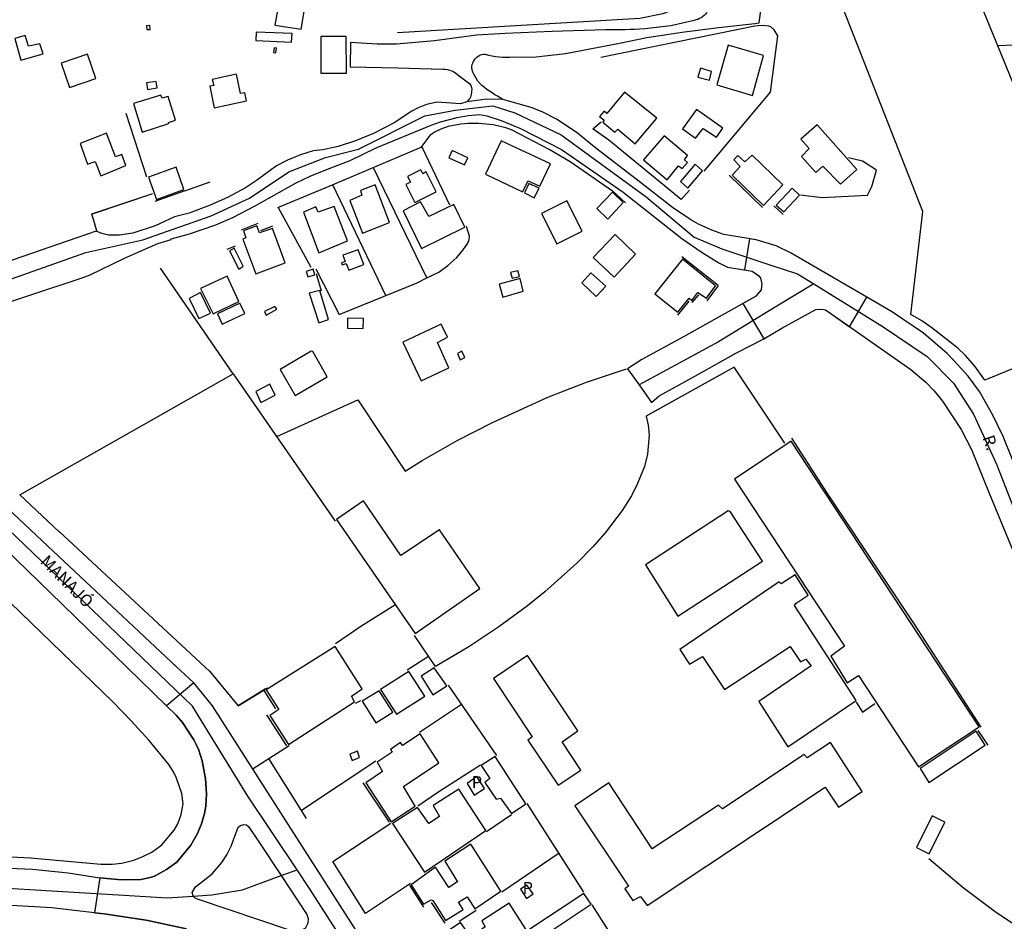
# Model space of a CAD drawing. Units: millimetres. Extents: x 173485 to 178311, y 1668721 to 1671503.
# Drawn here: x 175627 to 175833, y 1668973 to 1669161 of the extents above; entities that cross this region are included whole.
import ezdxf
from ezdxf.enums import TextEntityAlignment as Align

# ---------------------------------------------------------------- set-up
doc = ezdxf.new("R2010")
doc.units = ezdxf.units.MM
for name, color, linetype in [('V-CANTEIRO', 221, 'Continuous'), ('V-CRUZAMENTO', 1, 'Continuous'), ('V-EDIFICACAO', 7, 'Continuous'), ('V-EIXO_DE_LOGRADOURO', 3, 'Continuous'), ('V-LOTE', 1, 'Continuous'), ('V-NOME_DOS_LOGRADOUROS', 7, 'Continuous'), ('V-QUADRA', 21, 'Continuous'), ('V-REFERENCIA', 6, 'Continuous'), ('V-TESTADA', 5, 'Continuous')]:
    doc.layers.add(name, color=color, linetype=linetype)

# ---------------------------------------------------------------- blocks, each defined once
blk = doc.blocks.new('871JIVP_img_geo')
at = {"layer": 'V-CANTEIRO'}
blk.add_lwpolyline([(175686.8, 1668973.98), (175687.05, 1668973.19), (175687.01, 1668972.2), (175686.39, 1668971.11), (175685.09, 1668970.51), (175684.26, 1668970.49), (175683.36, 1668970.68), (175663.92, 1668977.18), (175663.45, 1668977.41), (175663.04, 1668977.85), (175663, 1668977.9), (175662.77, 1668978.63), (175663.51, 1668979.78), (175666.98, 1668982.47), (175668.98, 1668984.86), (175670.05, 1668986.49), (175670.97, 1668988.28), (175672.42, 1668992.26), (175672.89, 1668992.62), (175673.58, 1668992.81), (175674.17, 1668992.7), (175674.56, 1668992.41), (175676.74, 1668989.18), (175681.42, 1668982.12)], close=True, dxfattribs=at)
at = {"layer": 'V-CRUZAMENTO'}
for points in [[(175781.88, 1669105.77), (175781.69, 1669104.47), (175780.62, 1669103.16), (175780.62, 1669103.16), (175780.53, 1669103.11), (175780.53, 1669103.11), (175777.91, 1669101.64), (175782.25, 1669094.23), (175786.05, 1669096.46), (175786.05, 1669096.46), (175793.16, 1669100.39), (175794.42, 1669100.47), (175795.19, 1669100.28), (175796.26, 1669099.53), (175796.26, 1669099.53), (175800.21, 1669096.77), (175803.79, 1669102.94), (175803.79, 1669102.94), (175803.79, 1669102.94), (175793.48, 1669108.93), (175793.48, 1669108.93), (175787.97, 1669112.13), (175787.97, 1669112.13), (175784.83, 1669113.7), (175780.66, 1669114.93), (175779.29, 1669115.16), (175778.22, 1669108.65), (175779.83, 1669108.38), (175780.86, 1669107.67), (175781.22, 1669107.42), (175781.56, 1669106.93)], [(175681.42, 1668982.12), (175686.8, 1668973.98), (175687.05, 1668973.19), (175687.01, 1668972.2), (175686.39, 1668971.11), (175685.09, 1668970.51), (175684.26, 1668970.49), (175683.36, 1668970.68), (175663.92, 1668977.18), (175663.45, 1668977.41), (175663.04, 1668977.85), (175663, 1668977.9), (175662.77, 1668978.63), (175663.51, 1668979.78), (175666.98, 1668982.47), (175668.98, 1668984.86), (175670.05, 1668986.49), (175670.97, 1668988.28), (175672.42, 1668992.26), (175672.89, 1668992.62), (175673.58, 1668992.81), (175674.17, 1668992.7), (175674.56, 1668992.41), (175676.74, 1668989.18)]]:
    blk.add_lwpolyline(points, close=True, dxfattribs=at)
blk.add_lwpolyline([(175699.93, 1668966.22), (175681.8, 1668994.5), (175667.08, 1669017.61), (175667.08, 1669017.61), (175667.08, 1669017.61), (175667.08, 1669017.61), (175663.13, 1669022.37), (175657.41, 1669017.62), (175659.44, 1669015.64), (175659.44, 1669015.64), (175660.76, 1669014.13), (175663.13, 1669010.52), (175663.61, 1669009.5), (175663.61, 1669009.5), (175664.18, 1669008.3), (175664.91, 1669006.1), (175665.59, 1669002.36), (175665.78, 1668999.2), (175665.63, 1668996.64), (175665.37, 1668995.07), (175664.78, 1668992.92), (175663.86, 1668990.8), (175662.54, 1668988.5), (175659.59, 1668984.95), (175657.47, 1668983.37), (175655.1, 1668982.07), (175654.31, 1668981.77), (175654.31, 1668981.77), (175652.15, 1668981.34), (175647.93, 1668981.22), (175643.48, 1668981.64), (175642.42, 1668974.36), (175644.4, 1668974.14), (175644.4, 1668974.14), (175652.71, 1668972.89), (175653.18, 1668972.82), (175661.62, 1668971.03)], dxfattribs=at)
at = {"layer": 'V-EDIFICACAO'}
for points in [[(175681.04, 1669165.22), (175680.06, 1669159.8), (175685.55, 1669158.94), (175686.49, 1669164.31), (175681.04, 1669165.22)], [(175653.23, 1669159.66), (175653.31, 1669158.85), (175654.01, 1669158.9), (175653.97, 1669159.71), (175653.23, 1669159.66)], [(175627.93, 1669157.64), (175625.76, 1669157.02), (175626.98, 1669152.48), (175631.64, 1669153.78), (175630.99, 1669155.89), (175628.59, 1669155.39), (175627.93, 1669157.64)], [(175676.21, 1669158.28), (175676.12, 1669156.54), (175683.57, 1669156.2), (175683.69, 1669158.01), (175676.21, 1669158.28)], [(175689.66, 1669157.38), (175689.71, 1669149.77), (175695.03, 1669149.72), (175694.98, 1669157.43), (175689.66, 1669157.38)], [(175679.93, 1669155.01), (175679.78, 1669154.04), (175680.28, 1669153.98), (175680.42, 1669154.95), (175679.93, 1669155.01)], [(175774.8, 1669155.59), (175772.48, 1669147.28), (175779.92, 1669145.09), (175782.21, 1669153.44), (175774.8, 1669155.59)], [(175635.45, 1669151.86), (175637.19, 1669146.72), (175642.66, 1669148.6), (175640.91, 1669153.74), (175635.45, 1669151.86)], [(175769.02, 1669150.8), (175768.52, 1669148.91), (175770.9, 1669148.25), (175771.35, 1669150.11), (175769.02, 1669150.8)], [(175667.01, 1669148.45), (175667.32, 1669147.14), (175666.46, 1669147), (175667.38, 1669142.49), (175674.18, 1669143.98), (175673.82, 1669145.66), (175672.91, 1669145.48), (175672.05, 1669149.52), (175667.01, 1669148.45)], [(175653.27, 1669147.75), (175653.45, 1669146.33), (175655.47, 1669146.65), (175655.26, 1669147.98), (175653.27, 1669147.75)], [(175656.5, 1669144.5), (175656.27, 1669145.17), (175650.53, 1669143.38), (175652.34, 1669137.45), (175657.93, 1669139.2), (175657.83, 1669139.47), (175659.32, 1669139.96), (175657.78, 1669144.88), (175656.5, 1669144.5)], [(175753.15, 1669145.81), (175749.47, 1669141.33), (175748.92, 1669141.83), (175747.96, 1669140.7), (175748.92, 1669139.92), (175748.62, 1669139.51), (175751.15, 1669137.4), (175751.75, 1669138.08), (175755.38, 1669135.01), (175759.92, 1669140.35), (175753.15, 1669145.81)], [(175768.18, 1669142.15), (175765.26, 1669138.12), (175767.98, 1669136.17), (175769.61, 1669138.16), (175772.38, 1669136.38), (175773.71, 1669138.24), (175768.18, 1669142.15)], [(175793.46, 1669138.98), (175790, 1669135.97), (175791.74, 1669134.01), (175790.12, 1669132.37), (175793.17, 1669128.99), (175794.63, 1669130.3), (175798.3, 1669126.56), (175801.74, 1669129.61), (175793.46, 1669138.98)], [(175644.89, 1669137.22), (175639.37, 1669135.06), (175640.93, 1669130.73), (175640.93, 1669130.73), (175642.52, 1669131.28), (175643.71, 1669128.31), (175648.95, 1669130.47), (175648.08, 1669132.74), (175646.79, 1669132.25), (175644.89, 1669137.22), (175644.89, 1669137.22)], [(175757.15, 1669131.63), (175762.05, 1669127.49), (175764.44, 1669130.39), (175765.2, 1669129.84), (175766.32, 1669131.08), (175765.73, 1669131.67), (175766.32, 1669132.52), (175761.42, 1669136.63), (175757.15, 1669131.63)], [(175727.4, 1669135.62), (175724.13, 1669128.66), (175731.86, 1669124.93), (175733.03, 1669127.23), (175735.47, 1669126.13), (175737.68, 1669130.8), (175727.4, 1669135.62)], [(175717.12, 1669133.61), (175716.46, 1669132.04), (175719.7, 1669130.63), (175720.45, 1669132.09), (175717.12, 1669133.61)], [(175778.28, 1669131.24), (175776.84, 1669132.57), (175775.99, 1669131.67), (175777.34, 1669130.27), (175775.69, 1669128.41), (175782.18, 1669122.11), (175786.27, 1669126.45), (175779.84, 1669132.61), (175778.28, 1669131.24)], [(175764.84, 1669127.12), (175766.41, 1669125.74), (175769.49, 1669129.33), (175767.96, 1669130.73), (175764.84, 1669127.12)], [(175653.65, 1669128), (175655.36, 1669123.39), (175661.03, 1669125.46), (175659.44, 1669130.08), (175653.65, 1669128)], [(175710.6, 1669129.53), (175707.81, 1669128.19), (175708.4, 1669127), (175707.49, 1669126.52), (175709.37, 1669122.75), (175713.78, 1669124.94), (175711.72, 1669129.15), (175711.02, 1669128.74), (175710.6, 1669129.53)], [(175697.99, 1669125.21), (175698.26, 1669124.24), (175695.72, 1669123.12), (175698.38, 1669116.35), (175704.05, 1669118.54), (175701.04, 1669126.41), (175697.99, 1669125.21)], [(175733.15, 1669126.73), (175732.29, 1669124.72), (175734.3, 1669123.74), (175735.31, 1669125.72), (175733.15, 1669126.73)], [(175747.4, 1669121.46), (175749.69, 1669119.25), (175752.91, 1669122.73), (175750.66, 1669124.88), (175747.4, 1669121.46)], [(175784.87, 1669122.17), (175786.43, 1669120.75), (175789.73, 1669124.28), (175788.18, 1669125.73), (175784.87, 1669122.17)], [(175689.16, 1669120.7), (175688.63, 1669121.8), (175686.07, 1669120.72), (175689.27, 1669112.2), (175695.29, 1669114.69), (175692.46, 1669121.9), (175689.16, 1669120.7)], [(175710.54, 1669122.87), (175706.92, 1669121.02), (175710.71, 1669113.14), (175719.76, 1669117.58), (175717.48, 1669122.32), (175712.27, 1669119.81), (175710.54, 1669122.87)], [(175735.83, 1669120.43), (175739, 1669114.08), (175744.32, 1669116.74), (175741.08, 1669123.08), (175735.83, 1669120.43)], [(175676.85, 1669116.42), (175676.31, 1669117.87), (175673.51, 1669116.78), (175674.02, 1669115.38), (175673.4, 1669115.05), (175676.09, 1669107.85), (175682.26, 1669110.16), (175679.6, 1669117.31), (175676.85, 1669116.42)], [(175746.6, 1669111.22), (175750.98, 1669107.12), (175755.47, 1669111.94), (175751.22, 1669116.04), (175746.6, 1669111.22)], [(175671.61, 1669113.18), (175670.61, 1669112.65), (175672.55, 1669108.83), (175673.43, 1669109.4), (175671.61, 1669113.18)], [(175694.27, 1669111.71), (175694.78, 1669110.38), (175694.02, 1669110.1), (175694.17, 1669109.73), (175694.98, 1669110.01), (175695.55, 1669108.57), (175698.7, 1669109.78), (175697.47, 1669112.86), (175694.27, 1669111.71)], [(175759.5, 1669103.67), (175764.28, 1669099.79), (175766.67, 1669102.75), (175767.21, 1669102.29), (175768.49, 1669103.95), (175770.28, 1669102.76), (175772.18, 1669105.33), (175765.28, 1669110.86), (175759.5, 1669103.67)], [(175686.63, 1669108.32), (175686.96, 1669107.22), (175688.44, 1669107.64), (175688.08, 1669108.82), (175686.63, 1669108.32)], [(175729.34, 1669108.11), (175729.71, 1669106.91), (175731.23, 1669107.27), (175730.88, 1669108.46), (175729.34, 1669108.11)], [(175746.09, 1669108.03), (175744.21, 1669105.95), (175747.24, 1669103.1), (175749.24, 1669105.26), (175746.09, 1669108.03)], [(175664.54, 1669104.78), (175667.18, 1669099.47), (175672.56, 1669102.08), (175670.12, 1669107.35), (175664.54, 1669104.78)], [(175726.95, 1669105.64), (175727.73, 1669102.98), (175732, 1669104.23), (175731.37, 1669106.85), (175726.95, 1669105.64)], [(175662.15, 1669102.66), (175664.21, 1669098.48), (175666.61, 1669099.6), (175664.53, 1669103.91), (175662.15, 1669102.66)], [(175687.27, 1669103.76), (175689.25, 1669097.59), (175691.28, 1669098.31), (175689.48, 1669104.37), (175687.27, 1669103.76)], [(175668.09, 1669099.45), (175669.09, 1669097.32), (175673.83, 1669099.54), (175672.79, 1669101.72), (175668.09, 1669099.45)], [(175677.95, 1669099.95), (175678.24, 1669099.22), (175680.47, 1669100.43), (175680.07, 1669101), (175677.95, 1669099.95)], [(175695.3, 1669098.57), (175695.3, 1669098.57), (175695.29, 1669096.45), (175698.57, 1669096.38), (175698.64, 1669098.5), (175695.3, 1669098.57)], [(175706.83, 1669093.55), (175710.68, 1669085.46), (175716.47, 1669088.18), (175714.05, 1669093.46), (175716.17, 1669094.61), (175714.87, 1669097.35), (175706.83, 1669093.55)], [(175681.2, 1669087.88), (175684.31, 1669082.43), (175691.02, 1669086.28), (175688.02, 1669091.58), (175687.68, 1669091.69), (175681.2, 1669087.88)], [(175719.16, 1669091.65), (175718.24, 1669091.16), (175718.8, 1669089.86), (175719.76, 1669090.33), (175719.16, 1669091.65)], [(175676.08, 1669083.26), (175677.15, 1669080.98), (175680.17, 1669082.46), (175679.06, 1669084.75), (175676.08, 1669083.26)], [(175788.02, 1669072.91), (175776.16, 1669064.94), (175799.11, 1669030.08), (175796.26, 1669027.96), (175799.7, 1669022.37), (175802.07, 1669023.93), (175814.61, 1669004.82), (175827.28, 1669013.2), (175788.02, 1669072.91)], [(175706.4, 1669049.01), (175698.64, 1669060.38), (175692.95, 1669056.5), (175709.43, 1669032.67), (175722.92, 1669042.1), (175714.5, 1669054.36), (175706.4, 1669049.01)], [(175774.83, 1669058.32), (175757.53, 1669047.05), (175764.33, 1669036.34), (175782, 1669047.78), (175775.21, 1669058.18), (175774.83, 1669058.32)], [(175781.24, 1669018.47), (175787.32, 1669009.05), (175801.6, 1669018.73), (175788.67, 1669038.53), (175789.01, 1669039.05), (175791.57, 1669040.73), (175788.83, 1669044.92), (175785.91, 1669043.05), (175785.49, 1669043.51), (175764.71, 1669029.38), (175766.73, 1669026.3), (175769.47, 1669027.92), (175774.07, 1669021.01), (175787.78, 1669029.97), (175789.95, 1669026.77), (175791.09, 1669027.36), (175792.16, 1669025.93), (175781.24, 1669018.47)], [(175678.3, 1669020.9), (175680.93, 1669016.82), (175679.02, 1669015.55), (175682.92, 1669009.52), (175696.7, 1669018.4), (175696.11, 1669019.6), (175698.32, 1669021.16), (175692.68, 1669029.97), (175678.3, 1669020.9)], [(175725.75, 1669023.3), (175733.89, 1669011.11), (175732.95, 1669010.43), (175739.27, 1669001.02), (175744.03, 1669004.15), (175740.11, 1669010.06), (175743.38, 1669012.39), (175732.87, 1669028.09), (175725.75, 1669023.3)], [(175713.41, 1669025.52), (175710.63, 1669023.81), (175713.12, 1669019.9), (175716, 1669021.76), (175713.41, 1669025.52)], [(175702.13, 1669021.02), (175705.5, 1669015.84), (175711.43, 1669019.58), (175708.08, 1669024.74), (175702.13, 1669021.02)], [(175698.33, 1669018.55), (175701.19, 1669014.04), (175704.73, 1669016.27), (175701.86, 1669020.72), (175698.33, 1669018.55)], [(175704.61, 1669007.92), (175701.45, 1669005.85), (175702.59, 1669003.86), (175699.09, 1669001.49), (175704.42, 1668993.37), (175709.43, 1668996.63), (175706.97, 1669000.75), (175714.38, 1669005.65), (175710.44, 1669011.73), (175706.76, 1669009.3), (175706.32, 1669009.91), (175704.27, 1669008.45), (175704.61, 1669007.92)], [(175814.95, 1669004.47), (175816.75, 1669001.61), (175828.54, 1669009.4), (175826.68, 1669012.28), (175814.95, 1669004.47)], [(175773.62, 1668996.1), (175772.81, 1668996.82), (175758.93, 1668987.69), (175749.87, 1669001.52), (175742.8, 1668996.71), (175754.02, 1668979.93), (175753.22, 1668979.34), (175754.88, 1668976.91), (175756.47, 1668977.77), (175757.87, 1668975.9), (175795.08, 1669000.57), (175797.91, 1668996.45), (175802.83, 1668999.7), (175796.2, 1669009.93), (175791.31, 1669006.74), (175790.7, 1669007.41), (175773.62, 1668996.1)], [(175695.72, 1669007.47), (175696.22, 1669006.18), (175697.76, 1669006.77), (175697.35, 1669008.09), (175695.72, 1669007.47)], [(175726.16, 1669007.03), (175723.23, 1669005.12), (175725.02, 1669002.44), (175724, 1669001.55), (175726.32, 1668998.09), (175727.27, 1668998.31), (175729.52, 1668995.08), (175732.53, 1668997.14), (175726.16, 1669007.03)], [(175721.77, 1668998.94), (175723.9, 1669000.35), (175722.33, 1669002.8), (175720.25, 1669001.38), (175721.77, 1668998.94)], [(175713.19, 1668996.78), (175714.51, 1668994.45), (175712.28, 1668993.03), (175709.88, 1668996.35), (175704.69, 1668993.01), (175711.38, 1668982.82), (175724.16, 1668991.54), (175718.51, 1669000.18), (175713.19, 1668996.78)], [(175814.22, 1668987.98), (175816.84, 1668986.66), (175820.14, 1668993.27), (175817.47, 1668994.6), (175814.22, 1668987.98)], [(175713.69, 1668983.88), (175708.58, 1668980.22), (175711.14, 1668976.14), (175712.74, 1668977.04), (175713.11, 1668976.91), (175715.77, 1668972.78), (175719.42, 1668975.06), (175718.45, 1668976.6), (175720.31, 1668977.7), (175721.9, 1668975.17), (175727.29, 1668978.88), (175721.02, 1668988.7), (175715.61, 1668985.14), (175718.28, 1668980.8), (175716.42, 1668979.62), (175713.69, 1668983.88)], [(175731.41, 1668979.31), (175732.67, 1668977.34), (175734.1, 1668978.3), (175732.77, 1668980.16), (175731.41, 1668979.31)], [(175733.19, 1668970.78), (175734.7, 1668968.47), (175746.2, 1668976.16), (175744.63, 1668978.41), (175733.19, 1668970.78)], [(175721.04, 1668969.24), (175718.85, 1668972.3), (175713.5, 1668968.73), (175715.49, 1668965.74), (175713.88, 1668964.56), (175715.47, 1668962.03), (175717.27, 1668962.86), (175719.03, 1668960.31), (175722.01, 1668962.22), (175723.16, 1668960.69), (175726.34, 1668962.78), (175725.2, 1668964.59), (175726.57, 1668965.59), (175727.95, 1668963.85), (175734.31, 1668968.19), (175729.04, 1668976.4), (175723.36, 1668972.69), (175724.04, 1668971.4), (175721.04, 1668969.24)]]:
    blk.add_lwpolyline(points, close=True, dxfattribs=at)
at = {"layer": 'V-EIXO_DE_LOGRADOURO'}
for points in [[(175608.46, 1669100.92), (175640.6, 1669112.32), (175652.47, 1669114.92), (175666.77, 1669119.95), (175674.78, 1669123.64), (175683, 1669129.17), (175690.68, 1669132.1), (175697.56, 1669133.86), (175711.45, 1669140.82), (175717.79, 1669141.99), (175725.67, 1669142.92), (175730.25, 1669141.49), (175739.89, 1669136.88), (175757.72, 1669123.89), (175767.75, 1669115.51), (175773.53, 1669113.08), (175783.94, 1669109.6), (175789.34, 1669107.8), (175792.71, 1669105.72), (175799.14, 1669101.75), (175807, 1669096.9), (175816.44, 1669090.53), (175821.89, 1669085), (175826.13, 1669078.54), (175830.91, 1669068.07), (175838.76, 1669047.95)], [(175792.71, 1669105.72), (175784.68, 1669100.84), (175772.83, 1669093.65), (175756.2, 1669084.61)], [(175840.63, 1668738.61), (175837.26, 1668743.98), (175825.19, 1668763.25), (175787.76, 1668822.28), (175742.14, 1668893.58), (175738.31, 1668899.56), (175737.28, 1668901.17), (175735.49, 1668904.02), (175724.91, 1668920.87), (175701.47, 1668957.41), (175687.32, 1668979.46), (175684.74, 1668983.33), (175674.45, 1668998.74), (175666.62, 1669011.41), (175662.84, 1669017.52), (175620.7, 1669057.93), (175592.62, 1669085.27), (175590.18, 1669088.07), (175585.45, 1669093.49)], [(175613.77, 1668980.11), (175653.14, 1668977.73), (175657.61, 1668977.46), (175663.04, 1668977.85), (175666.89, 1668978.13), (175673.3, 1668979.14), (175681.42, 1668982.12), (175684.74, 1668983.33)]]:
    blk.add_lwpolyline(points, dxfattribs=at)
at = {"layer": 'V-LOTE'}
for points in [[(175813, 1669099.35), (175815.48, 1669120.84), (175798.1, 1669165.24), (175796.06, 1669170.23), (175784.41, 1669196.98), (175764.89, 1669233.13), (175754.58, 1669255.18)], [(175831.2, 1669155.47), (175822.5, 1669176.76), (175818.01, 1669182.79), (175806.92, 1669193.1)], [(175749.62, 1669178.25), (175757.83, 1669172.34), (175758.24, 1669172.23), (175763.73, 1669168.25), (175763.88, 1669168.28), (175768.36, 1669165.15), (175768.36, 1669165.02), (175761.19, 1669162.13), (175756.36, 1669161.19), (175705.72, 1669158.14)], [(175769.83, 1669129.28), (175783.66, 1669145.76), (175785.23, 1669157.58), (175784.44, 1669158.78), (175783.74, 1669159.42), (175783.31, 1669159.57), (175781.95, 1669159.72), (175780.37, 1669159.53), (175748.19, 1669152.99)], [(175861.27, 1669156.67), (175831.2, 1669155.47)], [(175838.5, 1669089.74), (175838.47, 1669089.81), (175855.19, 1669096.79), (175831.2, 1669155.47)], [(175653.34, 1669128.04), (175649.02, 1669141.33)], [(175750.65, 1669125.12), (175741.79, 1669131.23), (175737.39, 1669133.77), (175729.66, 1669137.85), (175728.36, 1669138.36), (175725.69, 1669138.92), (175722.74, 1669139.24), (175720.52, 1669139.24), (175718.94, 1669139.11), (175716.33, 1669138.62), (175714.75, 1669138.04), (175713.47, 1669137.42), (175712.43, 1669136.63), (175710.62, 1669134.2)], [(175749.86, 1669135.75), (175746.53, 1669138.1), (175748.29, 1669139.61)], [(175716.67, 1669122.17), (175710.77, 1669134.4)], [(175766.75, 1669125.33), (175765.01, 1669123.36), (175749.86, 1669135.75)], [(175710.62, 1669134.2), (175692.18, 1669126.45)], [(175789.91, 1669124.3), (175794.44, 1669123.79), (175803.94, 1669124.25), (175804.88, 1669126.05), (175805.81, 1669129.49), (175802.87, 1669131.38), (175800, 1669132.09)], [(175711.88, 1669106.97), (175700.72, 1669129.99)], [(175661.29, 1669125.2), (175666.53, 1669127.07)], [(175692.18, 1669126.45), (175680.67, 1669121.62)], [(175703.27, 1669103.3), (175692.18, 1669126.45)], [(175642.89, 1669116.83), (175641.82, 1669120.35), (175654.55, 1669124.58)], [(175680.78, 1669121.66), (175687.63, 1669109.23)], [(175711.88, 1669106.97), (175714.33, 1669108.16), (175716.27, 1669109.55), (175718.11, 1669111.26), (175719.47, 1669112.82), (175720.43, 1669114.27), (175720.73, 1669115), (175720.77, 1669115.68), (175720.12, 1669117.73)], [(175671.34, 1669086.93), (175656.15, 1669109.01)], [(175688.64, 1669108.89), (175693.53, 1669099.32), (175709.8, 1669105.96), (175711.88, 1669106.97)], [(175688.75, 1669107.87), (175689.76, 1669104.28)], [(175813, 1669099.35), (175812.95, 1669099.38)], [(175815.27, 1669098.04), (175813, 1669099.35)], [(175828.47, 1669085.64), (175826.39, 1669088.56), (175824.38, 1669090.82), (175822.8, 1669092.32), (175817.4, 1669096.55), (175815.27, 1669098.04)], [(175838.5, 1669089.74), (175828.47, 1669085.64)], [(175626.77, 1669061.64), (175671.34, 1669086.93)], [(175671.34, 1669086.93), (175692.68, 1669056.18)], [(175680.48, 1669073.84), (175697.43, 1669081.52), (175707.31, 1669066.58), (175710.9, 1669068.82), (175718.22, 1669073.01), (175725.56, 1669076.8), (175737.12, 1669082.08), (175745.23, 1669085.18), (175753.57, 1669087.97)], [(175776.08, 1669088.3), (175757.7, 1669078.09), (175758.13, 1669076.21), (175758.32, 1669074.21), (175757.94, 1669070.19), (175757.32, 1669067.59), (175755.91, 1669064.04), (175754.63, 1669061.48), (175752.68, 1669058.42), (175749.12, 1669053.75), (175746.51, 1669050.82), (175743.2, 1669047.36), (175736.54, 1669041.42), (175732.91, 1669038.49), (175726.93, 1669034.09), (175720.61, 1669029.93), (175713.66, 1669025.81), (175709.25, 1669032.26)], [(175776.1, 1669088.31), (175776.08, 1669088.3)], [(175786.67, 1669072.47), (175776.1, 1669088.31)], [(175613.84, 1668986.62), (175628.98, 1668985.85), (175643.74, 1668984.5), (175646.07, 1668984.52), (175648.08, 1668984.74), (175650.6, 1668985.38), (175652.52, 1668986.1), (175654.4, 1668987.02), (175656.49, 1668988.54), (175659.03, 1668991.62), (175659.8, 1668992.96), (175660.52, 1668994.89), (175660.9, 1668997.11), (175660.63, 1668999.29), (175659.52, 1669002.49), (175658.88, 1669003.77), (175657.9, 1669005.31), (175653.8, 1669010.38), (175650.06, 1669014.43), (175646.19, 1669018.41), (175581.98, 1669080.5)], [(175635.02, 1669053.96), (175626.77, 1669061.64)], [(175634.99, 1669053.99), (175666.52, 1669024.79)], [(175705.18, 1669038.64), (175698.07, 1669034.16), (175692.73, 1669030.55)], [(175712.21, 1669027.93), (175707.74, 1669025.01)], [(175666.52, 1669024.79), (175672.42, 1669017.58), (175678.57, 1669021.35)], [(175678.14, 1669021.17), (175672.41, 1669017.6)], [(175726.45, 1669007.19), (175716.37, 1669021.92)], [(175696.95, 1669018.15), (175698.08, 1669018.72)], [(175719.12, 1669017.9), (175710.3, 1669012)], [(175801.56, 1669018.35), (175802.9, 1669016.29), (175805.51, 1669018.06)], [(175675.55, 1669004.48), (175683.07, 1669009.32)], [(175685.66, 1668995.72), (175678.81, 1669006.56)], [(175701.22, 1669006.01), (175685.66, 1668995.72)], [(175723.04, 1669005.21), (175714.39, 1668999.65), (175709.98, 1668996.63)], [(175744.67, 1668978.68), (175732.84, 1668997.19)], [(175686.69, 1668994.09), (175685.66, 1668995.72)], [(175729.55, 1668994.79), (175724.33, 1668991.27)], [(175692.23, 1668985.07), (175704.29, 1668993.06)], [(175739.48, 1668986.79), (175727.49, 1668978.65)], [(175699.04, 1668974.2), (175692.23, 1668985.07)], [(175878.63, 1668931.19), (175877.47, 1668933.5), (175875.7, 1668936.36), (175873.09, 1668939.96), (175869.94, 1668943.73), (175866.5, 1668947.41), (175858.81, 1668954.8), (175855.2, 1668957.85), (175851.78, 1668960.61), (175848.77, 1668962.78), (175843.75, 1668966.12), (175838.63, 1668969.17), (175830.62, 1668974.53), (175823.97, 1668979.59), (175816.77, 1668985.64)], [(175708.43, 1668980.49), (175699.04, 1668974.2)], [(175753.6, 1668964.76), (175746.4, 1668976)], [(175718.58, 1668972.6), (175722.15, 1668974.92)]]:
    blk.add_lwpolyline(points, dxfattribs=at)
at = {"layer": 'V-QUADRA'}
for points in [[(175843.22, 1669046.74), (175832.3, 1669073.82), (175830.17, 1669078.31), (175827.35, 1669083.22), (175825.02, 1669086.42), (175822.01, 1669089.76), (175820.62, 1669091.17), (175815.67, 1669095.44), (175809.15, 1669099.83), (175803.79, 1669102.94), (175793.48, 1669108.93), (175787.97, 1669112.13), (175787.97, 1669112.13), (175784.83, 1669113.7), (175780.66, 1669114.93), (175773.92, 1669116.04), (175771.44, 1669116.92), (175768.6, 1669118.22), (175767.02, 1669119.08), (175763.17, 1669121.68), (175755.91, 1669127.43), (175747.17, 1669134.05), (175743.31, 1669137.19), (175739.06, 1669140.07), (175735.92, 1669141.69), (175733.68, 1669142.57), (175727.74, 1669144.28), (175724.4, 1669144.34), (175720.22, 1669143.75), (175718.91, 1669143.31), (175713.99, 1669143.68), (175711.76, 1669143.21), (175710.01, 1669142.53), (175708.73, 1669141.83), (175705.02, 1669139.34), (175700.72, 1669137.12), (175696.94, 1669135.58), (175693.35, 1669134.43), (175690.09, 1669133.71), (175688.1, 1669133.49), (175685.45, 1669132.66), (175682.76, 1669131.59), (175680.43, 1669130.38), (175676.48, 1669127.47), (175673.96, 1669125.82), (175670.16, 1669123.75), (175666.57, 1669122.15), (175662.17, 1669120.49), (175659.14, 1669119.72), (175655.04, 1669117.88), (175650.43, 1669116.34), (175647.63, 1669115.94), (175645.34, 1669115.91), (175643.91, 1669116.24), (175642.76, 1669116.72), (175638.68, 1669115.32), (175608.18, 1669104.87)], [(175699.93, 1668966.22), (175681.8, 1668994.5), (175667.08, 1669017.61), (175663.13, 1669022.37), (175659.5, 1669025.76), (175632.67, 1669050.97), (175603.65, 1669078.2)], [(175608.39, 1669096.61), (175639.4, 1669106.86), (175641.46, 1669107.61), (175648.67, 1669111.11), (175655.64, 1669114.19), (175658.39, 1669115), (175658.43, 1669115.15), (175662.23, 1669116.2), (175667.77, 1669118.09), (175671.27, 1669119.63), (175675.86, 1669121.96), (175684.56, 1669126.83), (175687.48, 1669128.24), (175691.77, 1669129.97), (175695.81, 1669131.51), (175701.25, 1669134.13), (175712.72, 1669138.85), (175714.73, 1669139.56), (175718.21, 1669140.48), (175720.48, 1669140.9), (175722.85, 1669141.1), (175724.39, 1669140.8), (175727.36, 1669139.88), (175731.41, 1669138.19), (175739.96, 1669133.79), (175744.06, 1669130.99), (175752.86, 1669124.86), (175765.14, 1669115.21), (175769.38, 1669112.26), (175772.91, 1669110.15), (175774.66, 1669109.25), (175779.83, 1669108.38), (175781.22, 1669107.42), (175781.56, 1669106.93), (175781.88, 1669105.77), (175781.69, 1669104.47), (175780.62, 1669103.16), (175780.53, 1669103.11), (175765.5, 1669094.69), (175756.81, 1669089.93), (175753.79, 1669088.01), (175756.2, 1669084.61), (175758.82, 1669080.92), (175760.39, 1669082.34), (175767.36, 1669086.18), (175776.58, 1669091.31), (175782.25, 1669094.23), (175782.25, 1669094.23), (175786.05, 1669096.46), (175793.16, 1669100.39), (175794.42, 1669100.47), (175795.19, 1669100.28), (175796.26, 1669099.53), (175812.98, 1669087.83), (175816.14, 1669085.18), (175817.87, 1669083.37), (175819.62, 1669081.23), (175823.5, 1669075.34), (175825.69, 1669071.11), (175829.4, 1669062.01), (175840.33, 1669035.57)], [(175621.42, 1668983.8), (175629.45, 1668983.5), (175636.89, 1668982.73), (175643.48, 1668981.64), (175647.93, 1668981.22), (175652.15, 1668981.34), (175654.31, 1668981.77), (175655.1, 1668982.07), (175657.47, 1668983.37), (175659.59, 1668984.95), (175662.54, 1668988.5), (175663.86, 1668990.8), (175664.78, 1668992.92), (175665.37, 1668995.07), (175665.63, 1668996.64), (175665.78, 1668999.2), (175665.59, 1669002.36), (175664.91, 1669006.1), (175664.18, 1669008.3), (175663.61, 1669009.5), (175663.61, 1669009.5), (175663.13, 1669010.52), (175660.76, 1669014.13), (175659.44, 1669015.64), (175657.41, 1669017.62), (175635.66, 1669038.84), (175596.92, 1669076.38)], [(175661.62, 1668971.03), (175653.18, 1668972.82), (175652.71, 1668972.89), (175652.71, 1668972.89), (175644.4, 1668974.14), (175642.42, 1668974.36), (175633.47, 1668975.38), (175622.49, 1668976.02)]]:
    blk.add_lwpolyline(points, dxfattribs=at)
at = {"layer": 'V-REFERENCIA'}
for points in [[(175727.74, 1669144.28, -0.052807), (175723.37, 1669147.17), (175722.48, 1669148.06), (175721.68, 1669149.54, -0.290002), (175721.59, 1669152.17, -0.286718), (175724.05, 1669153.74, 0.114903), (175729.9, 1669153.19), (175734.09, 1669153.1), (175740.82, 1669153.86), (175752.13, 1669156.03), (175757.81, 1669157.21), (175765.73, 1669158.36), (175772.85, 1669159.28), (175780.37, 1669160.09), (175781.33, 1669160.28), (175781.94, 1669164.92, -0.390848)], [(175770.38, 1669162.4, -0.180744), (175767.72, 1669160.76), (175762.87, 1669159.63), (175757.4, 1669159.02, -0.026353), (175749.2, 1669158.83), (175738.05, 1669158.46), (175728.25, 1669158.05), (175722.23, 1669157.7), (175713.46, 1669156.53), (175705.54, 1669155.83), (175701.46, 1669155.77), (175695.91, 1669156.12), (175695.85, 1669151.07), (175705.79, 1669150.86), (175715.18, 1669150.59, -0.213532), (175718.6, 1669149.17), (175720.83, 1669147.49, -0.209239), (175721.21, 1669145.97, -0.209147), (175720.22, 1669143.75)]]:
    blk.add_lwpolyline(points, format="xyb", dxfattribs=at)
at = {"layer": 'V-TESTADA'}
for points in [[(175750.65, 1669125.12), (175741.79, 1669131.23), (175737.39, 1669133.77), (175729.66, 1669137.85), (175728.36, 1669138.36), (175725.69, 1669138.92), (175722.74, 1669139.24), (175720.52, 1669139.24), (175718.94, 1669139.11), (175716.33, 1669138.62), (175714.75, 1669138.04), (175713.47, 1669137.42), (175712.43, 1669136.63), (175710.62, 1669134.2)], [(175749.86, 1669135.75), (175746.64, 1669138.02)], [(175764.98, 1669123.38), (175749.86, 1669135.75)], [(175710.62, 1669134.2), (175692.18, 1669126.45)], [(175775.05, 1669128.42), (175782.01, 1669121.67)], [(175661.29, 1669125.2), (175666.53, 1669127.07)], [(175692.18, 1669126.45), (175680.67, 1669121.62)], [(175641.94, 1669120.39), (175654.55, 1669124.58)], [(175661.29, 1669125.2), (175654.98, 1669122.94)], [(175750.63, 1669125.14), (175753.34, 1669122.66)], [(175784.39, 1669122.05), (175786.32, 1669120.2)], [(175673.1, 1669117), (175676.58, 1669118.4)], [(175677.14, 1669116.89), (175679.69, 1669117.86)], [(175671.76, 1669113.63), (175670.04, 1669112.9)], [(175772.72, 1669105.42), (175765.17, 1669111.41)], [(175768.61, 1669103.47), (175767.25, 1669101.87)], [(175772.72, 1669105.42), (175770.36, 1669102.19)], [(175766.58, 1669102.15), (175764.27, 1669099.17)], [(175813, 1669099.35), (175812.95, 1669099.38)], [(175815.27, 1669098.04), (175813, 1669099.35)], [(175828.47, 1669085.64), (175826.39, 1669088.56), (175824.38, 1669090.82), (175822.8, 1669092.32), (175817.4, 1669096.55), (175815.27, 1669098.04)], [(175776.08, 1669088.3), (175758.03, 1669078.28)], [(175776.1, 1669088.31), (175776.08, 1669088.3)], [(175786.67, 1669072.47), (175776.08, 1669088.3)], [(175613.84, 1668986.62), (175628.98, 1668985.85), (175643.74, 1668984.5), (175646.07, 1668984.52), (175648.08, 1668984.74), (175650.6, 1668985.38), (175652.52, 1668986.1), (175654.4, 1668987.02), (175656.49, 1668988.54), (175659.03, 1668991.62), (175659.8, 1668992.96), (175660.52, 1668994.89), (175660.9, 1668997.11), (175660.63, 1668999.29), (175659.52, 1669002.49), (175658.88, 1669003.77), (175657.9, 1669005.31), (175653.8, 1669010.38), (175650.06, 1669014.43), (175646.19, 1669018.41), (175581.98, 1669080.5)], [(175827.73, 1669013.15), (175813.77, 1669034.66), (175795.59, 1669061.96), (175788.13, 1669073.53)], [(175635.02, 1669053.96), (175626.77, 1669061.64)], [(175634.99, 1669053.99), (175666.52, 1669024.79)], [(175666.52, 1669024.79), (175672.39, 1669017.61)], [(175680.31, 1669016.96), (175677.86, 1669020.81)], [(175682.58, 1669009.2), (175678.42, 1669015.7)], [(175829.16, 1669009.34), (175827.1, 1669012.46)], [(175685.66, 1668995.72), (175678.81, 1669006.56)], [(175704.07, 1668993.29), (175698.51, 1669001.53)], [(175686.69, 1668994.09), (175685.66, 1668995.72)], [(175699.04, 1668974.2), (175692.23, 1668985.07)], [(175708.2, 1668980.1), (175711.13, 1668975.53)], [(175712.77, 1668976.54), (175715.63, 1668972.16)]]:
    blk.add_lwpolyline(points, dxfattribs=at)
at = {"layer": 'V-NOME_DOS_LOGRADOUROS'}
for s, rotation, p in [('R.', 289, (175827.21, 1669073.37)), ('MANAJÓ', 315, (175630.36, 1669047.02))]:
    blk.add_text(s, height=2.5, rotation=rotation, dxfattribs=at).set_placement(p, align=Align.BOTTOM_LEFT)
for p in [(175721.25, 1668999.63), (175731.87, 1668977.52)]:
    blk.add_text('P', height=2.5, dxfattribs=at).set_placement(p, align=Align.BOTTOM_LEFT)

msp = doc.modelspace()

# ---------------------------------------------------------------- block references
msp.add_blockref('871JIVP_img_geo', (0, 0))

doc.saveas('drawing.dxf')
